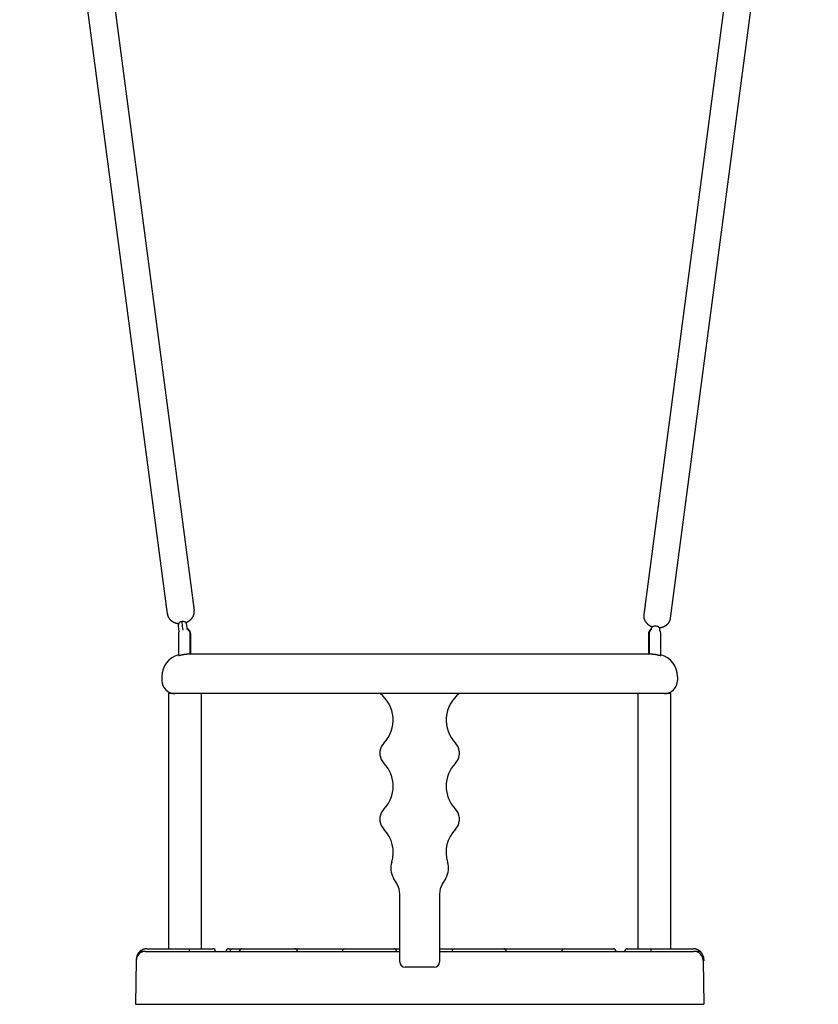
# Model space of a CAD drawing. Extents: x 491 to 11039, y 3122 to 5811.
# Drawn here: x 4209 to 4813, y 4241 to 4986 of the extents above; entities that cross this region are included whole.
import ezdxf

# ---------------------------------------------------------------- set-up
doc = ezdxf.new("R2010")
doc.units = 0

msp = doc.modelspace()

# ---------------------------------------------------------------- linework, layer by layer
at = {"linetype": 'Continuous'}
for p, q in [((4229.44, 5387.42), (4341.12, 4539)), ((4320.8, 4536.33), (4209.12, 5384.74)), ((4792.83, 5384.42), (4681.13, 4535.86)), ((4701.46, 4533.18), (4813.16, 5381.74))]:
    msp.add_line(p, q, dxfattribs=at)
at = {"color": 7, "linetype": 'Continuous', "ltscale": 100}
for p, q in [((4320.8, 4536.33), (4319.85, 4543.54)), ((4340.17, 4546.22), (4341.12, 4539)), ((4320.82, 4536.18), (4320.8, 4536.33)), ((4341.12, 4539), (4341.14, 4538.86)), ((4682.08, 4543.07), (4681.13, 4535.86)), ((4701.46, 4533.18), (4702.41, 4540.4)), ((4702.41, 4540.4), (4702.42, 4540.54)), ((4329.14, 4521.08), (4329.14, 4505.02)), ((4338.14, 4505.99), (4338.14, 4521.08)), ((4338.64, 4505.94), (4338.64, 4521.08)), ((4684.64, 4521.08), (4684.64, 4506.08)), ((4685.14, 4521.08), (4685.14, 4505.97)), ((4686.95, 4524.52), (4687.11, 4525.76)), ((4693.06, 4524.98), (4692.93, 4523.99)), ((4694.14, 4505.02), (4694.14, 4521.08)), ((4336.31, 4506.08), (4386.64, 4506.08)), ((4386.64, 4506.08), (4636.64, 4506.08)), ((4636.64, 4506.08), (4686.96, 4506.08)), ((4316.64, 4489.08), (4316.64, 4486.08)), ((4706.64, 4489.08), (4706.64, 4486.08)), ((4321.64, 4476.08), (4321.64, 4283.08)), ((4326.64, 4476.08), (4321.64, 4476.08)), ((4386.64, 4476.08), (4326.64, 4476.08)), ((4346.64, 4283.08), (4346.64, 4476.08)), ((4487.64, 4476.08), (4386.64, 4476.08)), ((4535.64, 4476.08), (4487.64, 4476.08)), ((4636.64, 4476.08), (4535.64, 4476.08)), ((4696.64, 4476.08), (4636.64, 4476.08)), ((4676.64, 4476.08), (4676.64, 4283.08)), ((4701.64, 4476.08), (4696.64, 4476.08)), ((4701.64, 4283.08), (4701.64, 4476.08)), ((4481.64, 4429.62), (4481.64, 4432.53)), ((4541.64, 4432.53), (4541.64, 4429.62)), ((4481.64, 4379.62), (4481.64, 4382.53)), ((4541.64, 4382.53), (4541.64, 4379.62)), ((4494.59, 4331.96), (4491.87, 4336.6)), ((4531.4, 4336.6), (4528.69, 4331.96)), ((4496.64, 4316.08), (4496.64, 4324.39)), ((4526.64, 4324.39), (4526.64, 4316.08)), ((4496.64, 4273.08), (4496.64, 4316.08)), ((4526.64, 4316.08), (4526.64, 4273.08)), ((4305.21, 4283.08), (4337.21, 4283.08)), ((4337.21, 4283.08), (4337.21, 4281.08)), ((4337.21, 4283.08), (4355.21, 4283.08)), ((4367.21, 4283.08), (4369.85, 4283.08)), ((4369.85, 4283.08), (4377.21, 4283.08)), ((4377.21, 4283.08), (4417.21, 4283.08)), ((4417.21, 4283.08), (4454.85, 4283.08)), ((4454.85, 4283.08), (4492.21, 4283.08)), ((4492.21, 4283.08), (4496.64, 4283.08)), ((4526.64, 4283.08), (4537.85, 4283.08)), ((4537.85, 4283.08), (4575.21, 4283.08)), ((4575.21, 4283.08), (4620.85, 4283.08)), ((4620.85, 4283.08), (4658.21, 4283.08)), ((4668.64, 4283.08), (4686.64, 4283.08)), ((4686.64, 4281.08), (4686.64, 4283.08)), ((4686.64, 4283.08), (4718.64, 4283.08)), ((4304.21, 4281.08), (4299.92, 4281.08)), ((4304.21, 4281.08), (4331.64, 4281.08)), ((4331.64, 4281.08), (4496.64, 4281.08)), ((4526.64, 4281.08), (4691.64, 4281.08)), ((4691.64, 4281.08), (4719.06, 4281.08)), ((4723.93, 4281.08), (4719.06, 4281.08)), ((4297.21, 4274.2), (4296.64, 4241.08)), ((4297.21, 4275.08), (4297.21, 4274.2)), ((4522.64, 4269.08), (4500.64, 4269.08)), ((4726.06, 4274.2), (4726.06, 4274.08)), ((4726.06, 4274.08), (4726.64, 4241.08)), ((4726.06, 4274.08), (4726.64, 4274.08)), ((4726.64, 4275.08), (4726.64, 4274.08)), ((4296.64, 4241.08), (4331.64, 4241.08)), ((4331.64, 4241.08), (4691.64, 4241.08)), ((4691.64, 4241.08), (4726.64, 4241.08))]:
    msp.add_line(p, q, dxfattribs=at)
for points in [[(4320.8, 4536.33), (4320.82, 4536.18), (4320.85, 4536.03), (4320.88, 4535.89), (4320.91, 4535.74), (4320.94, 4535.59), (4320.97, 4535.44), (4321.01, 4535.29), (4321.05, 4535.14), (4321.1, 4534.99), (4321.15, 4534.83), (4321.21, 4534.68), (4321.27, 4534.52), (4321.34, 4534.36), (4321.41, 4534.2), (4321.49, 4534.05), (4321.57, 4533.89), (4321.66, 4533.73), (4321.75, 4533.57), (4321.84, 4533.41), (4321.94, 4533.25), (4322.05, 4533.09), (4322.16, 4532.94), (4322.27, 4532.78), (4322.39, 4532.63), (4322.51, 4532.48), (4322.64, 4532.33), (4322.77, 4532.19), (4322.9, 4532.05), (4323.04, 4531.91), (4323.18, 4531.77), (4323.32, 4531.64), (4323.47, 4531.51), (4323.62, 4531.38), (4323.78, 4531.26), (4323.94, 4531.13), (4324.1, 4531.01), (4324.26, 4530.9), (4324.43, 4530.79), (4324.6, 4530.68), (4324.78, 4530.57), (4324.95, 4530.47), (4325.13, 4530.37), (4325.32, 4530.27), (4325.5, 4530.18), (4325.69, 4530.09), (4325.87, 4530.01), (4326.06, 4529.93), (4326.24, 4529.85), (4326.43, 4529.78), (4326.61, 4529.71), (4326.79, 4529.65), (4326.98, 4529.59), (4327.16, 4529.53), (4327.34, 4529.48), (4327.51, 4529.44), (4327.69, 4529.4), (4327.86, 4529.36), (4328.04, 4529.33), (4328.21, 4529.3), (4328.38, 4529.27), (4328.55, 4529.25), (4328.72, 4529.23), (4328.89, 4529.21), (4329.05, 4529.19)], [(4335.01, 4529.94), (4335.08, 4529.97), (4335.15, 4529.99), (4335.23, 4530.02), (4335.31, 4530.04), (4335.39, 4530.07), (4335.48, 4530.11), (4335.57, 4530.15), (4335.67, 4530.2), (4335.78, 4530.25), (4335.89, 4530.31), (4336.01, 4530.37), (4336.14, 4530.44), (4336.28, 4530.52), (4336.42, 4530.6), (4336.57, 4530.69), (4336.72, 4530.79), (4336.88, 4530.9), (4337.05, 4531), (4337.22, 4531.12), (4337.39, 4531.24), (4337.56, 4531.37), (4337.74, 4531.5), (4337.91, 4531.63), (4338.08, 4531.77), (4338.24, 4531.91), (4338.41, 4532.06), (4338.56, 4532.21), (4338.72, 4532.36), (4338.87, 4532.52), (4339.02, 4532.67), (4339.16, 4532.84), (4339.3, 4533), (4339.43, 4533.17), (4339.56, 4533.34), (4339.68, 4533.51), (4339.8, 4533.68), (4339.92, 4533.86), (4340.03, 4534.04), (4340.14, 4534.21), (4340.24, 4534.4), (4340.33, 4534.58), (4340.42, 4534.77), (4340.51, 4534.95), (4340.59, 4535.14), (4340.67, 4535.33), (4340.74, 4535.52), (4340.8, 4535.71), (4340.87, 4535.9), (4340.92, 4536.1), (4340.97, 4536.29), (4341.02, 4536.48), (4341.06, 4536.68), (4341.09, 4536.87), (4341.12, 4537.07), (4341.14, 4537.26), (4341.16, 4537.46), (4341.17, 4537.65), (4341.17, 4537.85), (4341.17, 4538.04), (4341.17, 4538.23), (4341.16, 4538.42), (4341.15, 4538.62), (4341.14, 4538.81), (4341.12, 4539)], [(4681.13, 4535.86), (4681.12, 4535.71), (4681.11, 4535.56), (4681.09, 4535.41), (4681.08, 4535.26), (4681.08, 4535.11), (4681.07, 4534.96), (4681.07, 4534.8), (4681.07, 4534.64), (4681.08, 4534.48), (4681.09, 4534.32), (4681.1, 4534.16), (4681.12, 4533.99), (4681.15, 4533.82), (4681.17, 4533.65), (4681.21, 4533.48), (4681.24, 4533.3), (4681.29, 4533.13), (4681.33, 4532.95), (4681.39, 4532.77), (4681.44, 4532.59), (4681.5, 4532.41), (4681.57, 4532.23), (4681.64, 4532.05), (4681.71, 4531.88), (4681.79, 4531.7), (4681.88, 4531.53), (4681.96, 4531.35), (4682.06, 4531.18), (4682.15, 4531.01), (4682.25, 4530.84), (4682.36, 4530.68), (4682.47, 4530.51), (4682.58, 4530.35), (4682.7, 4530.19), (4682.82, 4530.03), (4682.94, 4529.87), (4683.07, 4529.72), (4683.21, 4529.57), (4683.34, 4529.42), (4683.49, 4529.27), (4683.63, 4529.12), (4683.78, 4528.98), (4683.93, 4528.84), (4684.08, 4528.71), (4684.24, 4528.57), (4684.4, 4528.44), (4684.56, 4528.32), (4684.71, 4528.2), (4684.87, 4528.08), (4685.03, 4527.96), (4685.19, 4527.86), (4685.35, 4527.75), (4685.51, 4527.65), (4685.67, 4527.56), (4685.83, 4527.47), (4685.99, 4527.38), (4686.15, 4527.3), (4686.31, 4527.23), (4686.47, 4527.15), (4686.62, 4527.09), (4686.78, 4527.02), (4686.94, 4526.96), (4687.1, 4526.89), (4687.25, 4526.83)], [(4331.9, 4530.59), (4331.32, 4530.47), (4330.78, 4530.29), (4330.29, 4530.05), (4329.87, 4529.75), (4329.53, 4529.41), (4329.3, 4529.04), (4329.18, 4528.66), (4329.17, 4528.28)], [(4335.12, 4529.06), (4335.02, 4529.43), (4334.8, 4529.77), (4334.48, 4530.06), (4334.07, 4530.3), (4333.59, 4530.48), (4333.05, 4530.59), (4332.48, 4530.62), (4331.9, 4530.59)], [(4335.12, 4529.06), (4335.5, 4526.22), (4335.71, 4524.62)], [(4693.2, 4526.02), (4693.27, 4526.02), (4693.35, 4526.02), (4693.43, 4526.03), (4693.52, 4526.03), (4693.61, 4526.04), (4693.7, 4526.05), (4693.8, 4526.07), (4693.91, 4526.09), (4694.03, 4526.11), (4694.15, 4526.14), (4694.29, 4526.17), (4694.43, 4526.2), (4694.58, 4526.24), (4694.74, 4526.29), (4694.9, 4526.34), (4695.08, 4526.39), (4695.26, 4526.45), (4695.45, 4526.51), (4695.64, 4526.58), (4695.84, 4526.65), (4696.04, 4526.73), (4696.24, 4526.81), (4696.44, 4526.89), (4696.64, 4526.98), (4696.84, 4527.08), (4697.03, 4527.18), (4697.23, 4527.28), (4697.41, 4527.39), (4697.6, 4527.5), (4697.78, 4527.62), (4697.96, 4527.73), (4698.14, 4527.86), (4698.31, 4527.98), (4698.48, 4528.11), (4698.64, 4528.25), (4698.8, 4528.38), (4698.96, 4528.52), (4699.12, 4528.67), (4699.26, 4528.81), (4699.41, 4528.96), (4699.55, 4529.12), (4699.69, 4529.27), (4699.82, 4529.43), (4699.94, 4529.59), (4700.07, 4529.75), (4700.18, 4529.92), (4700.3, 4530.09), (4700.41, 4530.26), (4700.51, 4530.43), (4700.61, 4530.6), (4700.7, 4530.78), (4700.79, 4530.95), (4700.88, 4531.13), (4700.95, 4531.31), (4701.03, 4531.5), (4701.09, 4531.68), (4701.15, 4531.87), (4701.21, 4532.05), (4701.26, 4532.24), (4701.3, 4532.43), (4701.34, 4532.62), (4701.38, 4532.8), (4701.42, 4532.99), (4701.46, 4533.18)], [(4329.81, 4523.44), (4329.32, 4522.34), (4329.14, 4521.08)], [(4329.86, 4523.04), (4329.55, 4525.44), (4329.35, 4526.94), (4329.17, 4528.28)], [(4687.11, 4525.76), (4687.22, 4526.13), (4687.43, 4526.47), (4687.75, 4526.76), (4688.16, 4527), (4688.64, 4527.18), (4689.18, 4527.29), (4689.75, 4527.32), (4690.34, 4527.28)], [(4690.34, 4527.28), (4690.91, 4527.17), (4691.46, 4526.99), (4691.95, 4526.75), (4692.37, 4526.45), (4692.7, 4526.11), (4692.93, 4525.74), (4693.05, 4525.36), (4693.06, 4524.98)], [(4329.19, 4505.03), (4329.17, 4505.02), (4329.16, 4505.01), (4329.15, 4505), (4329.14, 4504.99), (4329.13, 4504.98), (4329.13, 4504.97), (4329.13, 4504.96), (4329.14, 4504.96), (4329.16, 4504.95), (4329.18, 4504.95), (4329.21, 4504.95), (4329.25, 4504.95), (4329.29, 4504.95), (4329.34, 4504.96), (4329.39, 4504.96), (4329.45, 4504.97), (4329.52, 4504.98), (4329.59, 4504.99), (4329.67, 4505.01), (4329.76, 4505.02), (4329.85, 4505.04), (4329.95, 4505.06), (4330.05, 4505.08), (4330.16, 4505.11), (4330.28, 4505.14), (4330.41, 4505.16), (4330.54, 4505.19), (4330.67, 4505.23), (4330.81, 4505.26), (4330.96, 4505.29), (4331.11, 4505.33), (4331.26, 4505.36), (4331.42, 4505.4), (4331.59, 4505.44), (4331.76, 4505.48), (4331.93, 4505.51), (4332.1, 4505.55), (4332.28, 4505.59), (4332.46, 4505.63), (4332.65, 4505.66), (4332.83, 4505.7), (4333.02, 4505.73), (4333.21, 4505.77), (4333.39, 4505.8), (4333.58, 4505.83), (4333.76, 4505.86), (4333.94, 4505.89), (4334.12, 4505.91), (4334.3, 4505.94), (4334.47, 4505.96), (4334.63, 4505.98), (4334.79, 4506), (4334.94, 4506.01), (4335.09, 4506.02), (4335.24, 4506.03), (4335.37, 4506.04), (4335.5, 4506.05), (4335.63, 4506.06), (4335.75, 4506.06), (4335.87, 4506.07), (4335.98, 4506.07), (4336.09, 4506.07), (4336.2, 4506.07), (4336.31, 4506.08)], [(4686.96, 4506.08), (4687.03, 4506.08), (4687.1, 4506.07), (4687.18, 4506.07), (4687.25, 4506.07), (4687.33, 4506.07), (4687.42, 4506.07), (4687.5, 4506.07), (4687.6, 4506.06), (4687.7, 4506.06), (4687.81, 4506.05), (4687.93, 4506.04), (4688.05, 4506.04), (4688.18, 4506.02), (4688.32, 4506.01), (4688.46, 4506), (4688.62, 4505.98), (4688.78, 4505.96), (4688.94, 4505.94), (4689.11, 4505.92), (4689.29, 4505.89), (4689.47, 4505.87), (4689.65, 4505.84), (4689.84, 4505.81), (4690.02, 4505.78), (4690.2, 4505.74), (4690.38, 4505.71), (4690.57, 4505.68), (4690.75, 4505.64), (4690.92, 4505.6), (4691.1, 4505.57), (4691.28, 4505.53), (4691.45, 4505.49), (4691.62, 4505.45), (4691.78, 4505.42), (4691.95, 4505.38), (4692.11, 4505.34), (4692.26, 4505.3), (4692.41, 4505.27), (4692.56, 4505.24), (4692.7, 4505.2), (4692.83, 4505.17), (4692.96, 4505.14), (4693.09, 4505.11), (4693.2, 4505.09), (4693.31, 4505.06), (4693.42, 4505.04), (4693.51, 4505.02), (4693.6, 4505.01), (4693.69, 4504.99), (4693.76, 4504.98), (4693.83, 4504.97), (4693.89, 4504.96), (4693.94, 4504.95), (4693.99, 4504.95), (4694.02, 4504.95), (4694.05, 4504.95), (4694.07, 4504.96), (4694.09, 4504.96), (4694.1, 4504.97), (4694.1, 4504.98), (4694.1, 4504.99), (4694.09, 4505), (4694.09, 4505.01), (4694.08, 4505.03)], [(4305.21, 4283.08), (4305.13, 4283.08), (4305.05, 4283.07), (4304.96, 4283.07), (4304.87, 4283.07), (4304.77, 4283.07), (4304.67, 4283.06), (4304.56, 4283.06), (4304.44, 4283.05), (4304.3, 4283.03), (4304.16, 4283.02), (4304.01, 4283), (4303.84, 4282.97), (4303.67, 4282.94), (4303.49, 4282.91), (4303.31, 4282.86), (4303.11, 4282.81), (4302.91, 4282.76), (4302.7, 4282.69), (4302.49, 4282.62), (4302.28, 4282.53), (4302.06, 4282.44), (4301.85, 4282.35), (4301.64, 4282.24), (4301.43, 4282.13), (4301.23, 4282.02), (4301.03, 4281.89), (4300.84, 4281.76), (4300.65, 4281.63), (4300.47, 4281.5), (4300.29, 4281.36), (4300.1, 4281.22), (4299.92, 4281.08)], [(4723.93, 4281.08), (4723.75, 4281.22), (4723.57, 4281.36), (4723.38, 4281.5), (4723.2, 4281.63), (4723.01, 4281.76), (4722.82, 4281.89), (4722.62, 4282.02), (4722.42, 4282.13), (4722.21, 4282.24), (4722, 4282.35), (4721.79, 4282.44), (4721.58, 4282.53), (4721.36, 4282.62), (4721.15, 4282.69), (4720.94, 4282.76), (4720.74, 4282.81), (4720.55, 4282.86), (4720.36, 4282.91), (4720.18, 4282.94), (4720.01, 4282.97), (4719.84, 4283), (4719.69, 4283.02), (4719.55, 4283.03), (4719.42, 4283.05), (4719.29, 4283.06), (4719.18, 4283.06), (4719.08, 4283.07), (4718.98, 4283.07), (4718.89, 4283.07), (4718.8, 4283.07), (4718.72, 4283.08), (4718.64, 4283.08)]]:
    msp.add_lwpolyline(points, dxfattribs=at)
at = {"color": 8, "linetype": 'Continuous', "ltscale": 100}
msp.add_lwpolyline([(4332.75, 4524.13), (4332.35, 4527.11), (4331.9, 4530.59)], dxfattribs=at)
at = {"color": 7, "linetype": 'Continuous', "ltscale": 10000}
for centre, radius, start, end in [((4334.14, 4521.08), 4.5, 0, 70.83286), ((4333.64, 4521.08), 4.5, 0, 63.5156), ((4689.14, 4521.08), 4.5, 118.0991, 180), ((4689.64, 4521.08), 4.5, 126.31013, 180), ((4689.64, 4521.08), 4.5, 0, 42.6289), ((4333.64, 4489.08), 17, 105.34948, 180), ((4689.64, 4489.08), 17, 0, 74.65052), ((4326.64, 4486.08), 10, 180, 270), ((4696.64, 4486.08), 10, 270, 0), ((4466.64, 4456.08), 25, 316.01704, 53.1301), ((4556.64, 4456.08), 25, 126.8699, 223.98296), ((4492.54, 4431.08), 11, 136.01704, 172.4117), ((4530.73, 4431.08), 11, 7.5883, 43.98296), ((4492.54, 4431.08), 11, 187.5883, 223.98296), ((4530.73, 4431.08), 11, 316.01704, 352.4117), ((4466.64, 4406.08), 25, 316.01704, 43.98296), ((4556.64, 4406.08), 25, 136.01704, 223.98296), ((4492.54, 4381.08), 11, 136.01704, 172.4117), ((4530.73, 4381.08), 11, 7.5883, 43.98296), ((4492.54, 4381.08), 11, 187.5883, 223.98296), ((4530.73, 4381.08), 11, 316.01704, 352.4117), ((4466.64, 4356.08), 25, 342.68547, 43.98296), ((4556.64, 4356.08), 25, 136.01704, 197.31453), ((4504.82, 4344.17), 15, 162.68547, 210.29641), ((4518.45, 4344.17), 15, 329.70359, 17.31453), ((4481.64, 4324.39), 15, 0, 30.29641), ((4541.64, 4324.39), 15, 149.70359, 180), ((4355.21, 4281.08), 2, 0, 90), ((4367.21, 4281.08), 2, 90, 180), ((4369.99, 4281.2), 1.88, 94.31501, 183.74431), ((4377.21, 4281.08), 2, 90, 180), ((4417.21, 4281.08), 2, 0, 90), ((4454.99, 4281.2), 1.88, 94.31346, 183.74586), ((4492.21, 4281.08), 2, 0, 90), ((4537.99, 4281.2), 1.88, 94.31501, 183.74431), ((4575.21, 4281.08), 2, 0, 90), ((4620.99, 4281.2), 1.88, 94.31346, 183.74586), ((4658.21, 4281.08), 2, 0, 90), ((4668.64, 4281.08), 2, 90, 180), ((4304.21, 4274.08), 7, 90, 179), ((4305.21, 4275.08), 8, 131.40962, 180), ((4719.06, 4274.08), 7, 1, 90), ((4718.64, 4275.08), 8, 0, 48.59038), ((4500.64, 4273.08), 4, 180, 270), ((4522.64, 4273.08), 4, 270, 0)]:
    msp.add_arc(centre, radius, start, end, dxfattribs=at)

doc.saveas('drawing.dxf')
